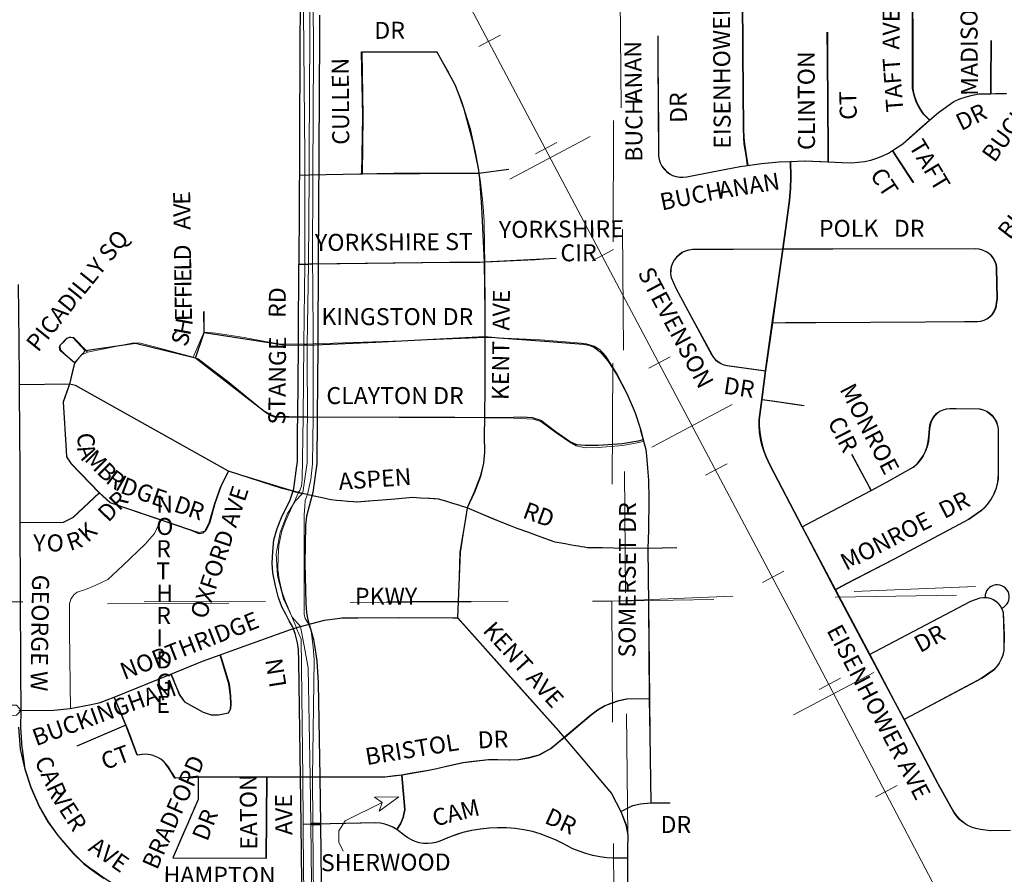
# Model space of a CAD drawing. Extents: x -20.1 to 23.9, y -14.5 to 19.5.
# Drawn here: x -7.7 to -6.9, y 3.2 to 3.9 of the extents above; entities that cross this region are included whole.
import ezdxf
from ezdxf.enums import TextEntityAlignment as Align

# ---------------------------------------------------------------- set-up
doc = ezdxf.new("R2010")
doc.units = ezdxf.units.MI
doc.header["$MEASUREMENT"] = 0
doc.linetypes.add('DGN Style 1', pattern=[0.03005, 5e-05, -0.03])
doc.linetypes.add('DGN Style 2', pattern=[0.05, 0.03, -0.02])
for name, color, linetype, lineweight in [('tdCiCityStreetTxt', 7, 'Continuous', 0), ('tdCoCityStreetMajor', 7, 'Continuous', 30), ('tdCoCityStreetMinor', 7, 'Continuous', 0), ('tdCoRRCL', 7, 'Continuous', 13), ('tdCoSectLine', 7, 'DGN Style 1', 13), ('tdPICityStreetCL', 7, 'DGN Style 2', 0), ('tdPIDivCarto', 7, 'Continuous', 30), ('tdPIDivCL', 2, 'DGN Style 1', 0), ('tdPIRRCL', 30, 'DGN Style 1', 0), ('tdPISectLine', 7, 'DGN Style 1', 13)]:
    doc.layers.add(name, color=color, linetype=linetype, lineweight=lineweight)
doc.styles.add('Style-GEOMETRICFUTURA_211_L_L', font='GEOMETRICFUTURA_211_L_L.shx')

# ---------------------------------------------------------------- blocks, each defined once
blk = doc.blocks.new('AROW_4')
at = {"layer": 'tdCiCityStreetTxt', "color": 7, "linetype": 'Continuous', "lineweight": 0, "flags": 128}
blk.add_lwpolyline([(0, 0), (-0.00488, 0.00579), (0.01443, 0.00062), (-0.00436, -0.00623), (0, 0)], dxfattribs=at)

msp = doc.modelspace()

# ---------------------------------------------------------------- linework, layer by layer
at = {"layer": 'tdCiCityStreetTxt', "color": 7, "linetype": 'Continuous', "lineweight": 0}
for p, q in [((-7.42137, 3.21292), (-7.39086, 3.22801)), ((-7.42646, 3.20468), (-7.42137, 3.21292)), ((-7.42646, 3.19528), (-7.42646, 3.20468)), ((-7.42294, 3.18783), (-7.42646, 3.19528))]:
    msp.add_line(p, q, dxfattribs=at)
at = {"layer": 'tdCoCityStreetMajor', "flags": 128}
for points in [[(-7.68895, 3.4012), (-7.68921, 3.45898), (-7.6894, 3.5013), (-7.68988, 3.56712), (-7.68992, 3.57243), (-7.68995, 3.57701), (-7.69018, 3.60791), (-7.69054, 3.6551)], [(-7.68866, 3.33748), (-7.68895, 3.4012)], [(-7.68851, 3.3039), (-7.68866, 3.33748)], [(-7.68742, 3.27207), (-7.6875, 3.27267), (-7.6886, 3.29003), (-7.68851, 3.30382), (-7.68851, 3.3039)], [(-7.67329, 3.22459), (-7.68006, 3.24032), (-7.68516, 3.25552), (-7.68742, 3.27207)], [(-7.64512, 3.18585), (-7.65788, 3.20064), (-7.666, 3.2121), (-7.67329, 3.22459)], [(-7.57255, 3.14423), (-7.58085, 3.14659), (-7.589, 3.14942), (-7.59699, 3.15269), (-7.60477, 3.15641), (-7.61235, 3.16055), (-7.61967, 3.16511), (-7.62673, 3.17007), (-7.63186, 3.17366), (-7.63681, 3.17751), (-7.64512, 3.18585)]]:
    msp.add_lwpolyline(points, dxfattribs=at)
at = {"layer": 'tdCoCityStreetMinor', "flags": 128}
for points in [[(-6.9392, 3.79069), (-6.94406, 3.79583), (-6.94635, 3.79898), (-6.94833, 3.80232), (-6.95001, 3.80583), (-6.95136, 3.80947), (-6.95238, 3.81322), (-6.95305, 3.81705), (-6.95305, 3.86141), (-6.95324, 3.88779), (-6.95332, 3.89846)], [(-7.08908, 3.7535), (-7.09013, 3.76027), (-7.09185, 3.77136), (-7.09223, 3.77614), (-7.09262, 3.78398), (-7.09319, 3.8463), (-7.09334, 3.89483)], [(-7.45601, 3.88713), (-7.45567, 3.87951), (-7.45467, 3.76123), (-7.45467, 3.74615), (-7.45467, 3.74548), (-7.45467, 3.67294), (-7.45468, 3.67199), (-7.45534, 3.60592), (-7.45584, 3.54611), (-7.45681, 3.49434), (-7.45732, 3.48896), (-7.45866, 3.48543), (-7.45973, 3.48363)], [(-7.44751, 3.84607), (-7.44746, 3.8569), (-7.44763, 3.87951), (-7.44775, 3.88742)], [(-7.16317, 3.86026), (-7.16317, 3.84038), (-7.16278, 3.78321), (-7.16259, 3.76142), (-7.16212, 3.75847), (-7.16119, 3.75563), (-7.15984, 3.75296), (-7.1581, 3.75053), (-7.15601, 3.7484), (-7.15362, 3.74662), (-7.15098, 3.74522), (-7.14815, 3.74424), (-7.14522, 3.74371), (-7.14223, 3.74364), (-7.13927, 3.74402), (-7.11824, 3.74822), (-7.09529, 3.75262), (-7.08908, 3.7535), (-7.0777, 3.75511), (-7.06317, 3.75645), (-7.05379, 3.75679), (-7.04214, 3.75721), (-7.02279, 3.75636), (-7.01155, 3.75587), (-7.00314, 3.75568), (-6.99791, 3.75603), (-6.99272, 3.75678), (-6.9876, 3.7579), (-6.98257, 3.75941), (-6.97768, 3.76128), (-6.97293, 3.76352), (-6.96971, 3.76568), (-6.96127, 3.77136), (-6.94483, 3.78589), (-6.9392, 3.79069), (-6.93183, 3.79698), (-6.91921, 3.80615), (-6.9142, 3.80835), (-6.90904, 3.81014), (-6.90375, 3.81152), (-6.89837, 3.81246), (-6.88867, 3.81263), (-6.87581, 3.81285)], [(-7.02279, 3.75636), (-7.02283, 3.76562), (-7.02322, 3.84267), (-7.02341, 3.86332)], [(-6.88867, 3.81263), (-6.88862, 3.82126), (-6.88843, 3.85644)], [(-7.45453, 3.47224), (-7.45421, 3.47702), (-7.45279, 3.4806), (-7.45221, 3.48194), (-7.44947, 3.49434), (-7.44813, 3.50724), (-7.44763, 3.54577), (-7.44763, 3.6062), (-7.44763, 3.6081), (-7.44797, 3.65719), (-7.44812, 3.67205), (-7.44813, 3.6731), (-7.44797, 3.74582), (-7.44751, 3.84607)], [(-7.40707, 3.74616), (-7.4065, 3.7942), (-7.40737, 3.84704), (-7.34544, 3.84711)], [(-7.33528, 3.82873), (-7.33578, 3.82975), (-7.34174, 3.8404), (-7.34544, 3.84711)], [(-7.30761, 3.71905), (-7.30805, 3.72526), (-7.30978, 3.73967), (-7.31087, 3.74719), (-7.31589, 3.7721), (-7.32341, 3.79998), (-7.32967, 3.81737), (-7.33528, 3.82873)], [(-6.95248, 3.73924), (-6.96643, 3.76065), (-6.96971, 3.76568)], [(-6.87265, 3.20477), (-6.88919, 3.20448), (-6.89703, 3.20563), (-6.90085, 3.2064), (-6.90454, 3.20765), (-6.90804, 3.20934), (-6.91131, 3.21145), (-6.91429, 3.21395), (-6.91694, 3.21681), (-6.91921, 3.21997), (-6.93202, 3.2431), (-6.96014, 3.29633), (-6.96777, 3.31078), (-6.98852, 3.34995), (-7.00696, 3.38477), (-7.0168, 3.40348), (-7.04004, 3.44768), (-7.04411, 3.45543), (-7.07063, 3.50599), (-7.07388, 3.51306), (-7.07575, 3.51798), (-7.07727, 3.52301), (-7.07842, 3.52814), (-7.07919, 3.53334), (-7.07959, 3.53859), (-7.07962, 3.54384), (-7.07747, 3.5604), (-7.07579, 3.57329), (-7.0743, 3.58395), (-7.06876, 3.62368), (-7.06566, 3.64594), (-7.06018, 3.68427), (-7.05763, 3.70215), (-7.05457, 3.7249), (-7.05377, 3.73435), (-7.05342, 3.74383), (-7.05379, 3.75679)], [(-7.45467, 3.74548), (-7.45061, 3.74568)], [(-7.45061, 3.74568), (-7.44797, 3.74582), (-7.40707, 3.74616), (-7.35969, 3.74664), (-7.31087, 3.74719), (-7.28622, 3.75005)], [(-7.1885, 3.15276), (-7.18819, 3.18203), (-7.18811, 3.1892), (-7.18796, 3.20094), (-7.18942, 3.20952), (-7.19373, 3.22043), (-7.20148, 3.23536), (-7.22496, 3.26337), (-7.24037, 3.28147), (-7.24505, 3.28697), (-7.30078, 3.34941), (-7.32837, 3.38033), (-7.32708, 3.41413), (-7.32631, 3.43432), (-7.32394, 3.44886), (-7.32033, 3.47091), (-7.31448, 3.48386), (-7.30954, 3.49693), (-7.30683, 3.50778), (-7.30609, 3.5169), (-7.30634, 3.53046), (-7.30616, 3.54526), (-7.30585, 3.57165), (-7.30585, 3.61159), (-7.30585, 3.63231), (-7.30622, 3.67375), (-7.30634, 3.68681), (-7.3068, 3.70771), (-7.30761, 3.71905)], [(-7.14113, 3.68249), (-7.14322, 3.6815), (-7.14569, 3.67981), (-7.14786, 3.67776), (-7.14967, 3.67538), (-7.1511, 3.67275), (-7.15209, 3.66993), (-7.15262, 3.66699), (-7.15268, 3.664), (-7.15227, 3.66104), (-7.14825, 3.65206), (-7.11881, 3.59738), (-7.11738, 3.59512), (-7.11562, 3.59311), (-7.11356, 3.59139), (-7.11127, 3.59001), (-7.10879, 3.589), (-7.10619, 3.58839), (-7.0842, 3.58533), (-7.0743, 3.58395)], [(-7.14113, 3.68249), (-7.14052, 3.68278)], [(-7.14052, 3.68278), (-7.13764, 3.68361), (-7.13468, 3.68399), (-7.10103, 3.68418), (-7.06018, 3.68427), (-7.0192, 3.68437), (-6.90105, 3.68456), (-6.89821, 3.68435), (-6.89546, 3.68367), (-6.89285, 3.68254), (-6.89046, 3.681), (-6.88836, 3.67909), (-6.88678, 3.67708)], [(-7.45468, 3.67199), (-7.45118, 3.67202)], [(-7.45118, 3.67202), (-7.44812, 3.67205), (-7.3347, 3.67325), (-7.31028, 3.6735), (-7.30622, 3.67375)], [(-7.30622, 3.67375), (-7.26462, 3.67548), (-7.25074, 3.67657)], [(-7.06876, 3.62368), (-7.05782, 3.62376), (-7.03297, 3.62395), (-6.94253, 3.62433), (-6.89952, 3.62472), (-6.89682, 3.62501), (-6.8942, 3.62575), (-6.89175, 3.62692), (-6.88954, 3.62849), (-6.88761, 3.63041), (-6.88605, 3.63263), (-6.88487, 3.63508), (-6.88413, 3.63769), (-6.88384, 3.64039), (-6.88346, 3.64326), (-6.88384, 3.66888), (-6.88431, 3.67168), (-6.88524, 3.67437), (-6.88661, 3.67686)], [(-7.54656, 3.5954), (-7.53767, 3.61607), (-7.53754, 3.63299)], [(-7.53726, 3.61603), (-7.52797, 3.61519), (-7.50459, 3.61144), (-7.48736, 3.60829), (-7.47612, 3.60634), (-7.45534, 3.60592), (-7.4524, 3.60603)], [(-7.6442, 3.59057), (-7.64745, 3.59305), (-7.65269, 3.598), (-7.65552, 3.60077), (-7.65611, 3.60194), (-7.65628, 3.604), (-7.65611, 3.60542), (-7.65357, 3.60777), (-7.65045, 3.61095), (-7.64892, 3.61166), (-7.64739, 3.61172), (-7.64521, 3.61142), (-7.64386, 3.61019), (-7.63496, 3.60074)], [(-7.64821, 3.57289), (-7.64406, 3.59046), (-7.63904, 3.59705), (-7.63378, 3.59949), (-7.59557, 3.60709), (-7.59003, 3.60679), (-7.57729, 3.60365), (-7.54656, 3.5954), (-7.54251, 3.5939), (-7.53652, 3.58926), (-7.51838, 3.57547), (-7.48931, 3.55164), (-7.48406, 3.54849), (-7.47926, 3.54669), (-7.45584, 3.54611), (-7.45205, 3.54595)], [(-7.4524, 3.60603), (-7.44763, 3.6062), (-7.37374, 3.60885), (-7.30585, 3.61159), (-7.3019, 3.6116), (-7.26022, 3.60949), (-7.22305, 3.60657), (-7.21607, 3.60429), (-7.21113, 3.60137), (-7.21012, 3.60025)], [(-7.63496, 3.60074), (-7.63378, 3.59949)], [(-7.21012, 3.60025), (-7.20909, 3.59912)], [(-7.17134, 3.43746), (-7.1707, 3.47843), (-7.17095, 3.49372), (-7.17169, 3.50383), (-7.17243, 3.51394), (-7.17317, 3.51912), (-7.1749, 3.52603), (-7.17736, 3.53515), (-7.1818, 3.54945), (-7.18871, 3.56524), (-7.19709, 3.58126), (-7.20643, 3.59617), (-7.20909, 3.59912)], [(-7.68992, 3.57243), (-7.64821, 3.57289), (-7.6432, 3.57199), (-7.51726, 3.50116), (-7.45973, 3.48363), (-7.45622, 3.48284)], [(-7.53628, 3.45206), (-7.54158, 3.45058), (-7.54785, 3.45245), (-7.6151, 3.47528), (-7.62392, 3.48335), (-7.64691, 3.50735), (-7.65066, 3.51304), (-7.65105, 3.51834), (-7.65351, 3.5583), (-7.64821, 3.57289)], [(-7.07747, 3.5604), (-7.06891, 3.55914), (-7.04291, 3.55532)], [(-7.0168, 3.40348), (-7.0083, 3.40791), (-6.96834, 3.42875), (-6.90697, 3.46144), (-6.89684, 3.46852), (-6.89363, 3.4715), (-6.89076, 3.47482), (-6.88828, 3.47843), (-6.88621, 3.48229), (-6.88458, 3.48636), (-6.88341, 3.49059), (-6.88272, 3.49492), (-6.8825, 3.4993), (-6.8825, 3.53601), (-6.88304, 3.53898), (-6.88405, 3.54184), (-6.8855, 3.5445), (-6.88736, 3.54688), (-6.88959, 3.54894), (-6.89211, 3.55061), (-6.89487, 3.55185), (-6.8978, 3.55264), (-6.92227, 3.55302), (-6.92516, 3.5527), (-6.92797, 3.5519), (-6.93059, 3.55064), (-6.93297, 3.54896), (-6.93503, 3.5469), (-6.93671, 3.54452), (-6.93797, 3.54189), (-6.93877, 3.53909), (-6.93909, 3.5362), (-6.93967, 3.52989), (-6.94015, 3.52573), (-6.94112, 3.52167), (-6.94255, 3.51774), (-6.94443, 3.51401), (-6.94673, 3.51052), (-6.94943, 3.50732), (-6.95248, 3.50446), (-6.97408, 3.49241), (-6.98737, 3.4854), (-7.03526, 3.4601), (-7.04411, 3.45543)], [(-7.45205, 3.54595), (-7.44763, 3.54577), (-7.30616, 3.54526), (-7.28217, 3.54501), (-7.26614, 3.54427), (-7.25998, 3.5423), (-7.2474, 3.53293), (-7.23606, 3.52504), (-7.23088, 3.52208), (-7.22323, 3.5206), (-7.21263, 3.52085), (-7.19241, 3.52233), (-7.17909, 3.52479), (-7.1749, 3.52603)], [(-6.98737, 3.4854), (-6.9909, 3.49203), (-7.00314, 3.51497)], [(-7.53628, 3.45206), (-7.53301, 3.45823), (-7.52835, 3.47469), (-7.52353, 3.48864), (-7.51726, 3.50116)], [(-7.68921, 3.45898), (-7.65312, 3.45911), (-7.64562, 3.46312), (-7.62392, 3.48335)], [(-7.45973, 3.48363), (-7.47008, 3.46066), (-7.47343, 3.45178), (-7.47595, 3.44022), (-7.47662, 3.43051), (-7.47678, 3.42012), (-7.47561, 3.41208), (-7.4736, 3.40236), (-7.47109, 3.39499), (-7.46151, 3.37192)], [(-7.45622, 3.48284), (-7.45221, 3.48194), (-7.43272, 3.47757), (-7.41129, 3.47568), (-7.3653, 3.47946), (-7.34388, 3.4782), (-7.32033, 3.47091), (-7.28474, 3.45608), (-7.27915, 3.45403), (-7.24784, 3.44255), (-7.221, 3.43803), (-7.17134, 3.43746), (-7.1478, 3.43803)], [(-7.45147, 3.37472), (-7.45148, 3.37474), (-7.45243, 3.37665), (-7.4542, 3.37965), (-7.45509, 3.38319), (-7.455, 3.46519), (-7.45453, 3.47224)], [(-7.64231, 3.40146), (-7.63553, 3.40372), (-7.62731, 3.40701), (-7.61704, 3.41194), (-7.6045, 3.42345), (-7.58621, 3.44113), (-7.5784, 3.44976), (-7.57325, 3.46107)], [(-7.16904, 3.22761), (-7.16979, 3.28347), (-7.17019, 3.31344), (-7.17092, 3.3918), (-7.17134, 3.43746)], [(-7.64775, 3.30547), (-7.64807, 3.32501), (-7.64848, 3.37002), (-7.64848, 3.3918), (-7.64745, 3.39571), (-7.64499, 3.3992), (-7.64231, 3.40146)], [(-6.96014, 3.29633), (-6.95018, 3.30161), (-6.89646, 3.33009), (-6.88652, 3.33698), (-6.88397, 3.33976), (-6.8818, 3.34285), (-6.88005, 3.3462), (-6.87875, 3.34974), (-6.87791, 3.35342), (-6.87772, 3.36604), (-6.87849, 3.38458), (-6.8793, 3.38724), (-6.88057, 3.38971), (-6.88224, 3.39193), (-6.88428, 3.39382), (-6.88661, 3.39533), (-6.88917, 3.39641), (-6.89188, 3.39703), (-6.89466, 3.39717), (-6.89741, 3.39682), (-6.90506, 3.39395), (-6.97867, 3.35514), (-6.98852, 3.34995)], [(-7.45778, 3.37298), (-7.45447, 3.37392), (-7.45148, 3.37474), (-7.43797, 3.37845), (-7.4238, 3.38012), (-7.37714, 3.38057), (-7.32837, 3.38033)], [(-7.68851, 3.30382), (-7.66105, 3.30413), (-7.64775, 3.30547), (-7.6229, 3.31028), (-7.6114, 3.31493), (-7.56461, 3.33387), (-7.5385, 3.34444), (-7.52395, 3.3497), (-7.46605, 3.37062), (-7.46151, 3.37192), (-7.45778, 3.37298)], [(-7.46151, 3.37192), (-7.4613, 3.3714)], [(-7.4613, 3.3714), (-7.45768, 3.36265), (-7.45656, 3.2705), (-7.45631, 3.24888), (-7.45631, 3.24878), (-7.45592, 3.21012), (-7.45582, 3.20026)], [(-7.45068, 3.14053), (-7.4473, 3.1485), (-7.44792, 3.21019), (-7.44831, 3.24888), (-7.44679, 3.34573), (-7.44763, 3.35645), (-7.44925, 3.3694), (-7.45067, 3.37311), (-7.45147, 3.37472)], [(-7.56461, 3.33387), (-7.56423, 3.33298), (-7.56352, 3.33129), (-7.56189, 3.32739), (-7.56002, 3.32292), (-7.55742, 3.31635), (-7.55344, 3.31099), (-7.53805, 3.30234), (-7.53138, 3.30014), (-7.52547, 3.30014), (-7.51711, 3.30182), (-7.51556, 3.3051), (-7.51521, 3.30908), (-7.51556, 3.316), (-7.51677, 3.32569), (-7.52277, 3.34572), (-7.52395, 3.3497)], [(-7.6114, 3.31493), (-7.60186, 3.29171), (-7.59991, 3.28698), (-7.59987, 3.28688), (-7.59939, 3.28567), (-7.59243, 3.26691), (-7.58863, 3.26756), (-7.5858, 3.2678), (-7.5833, 3.26764), (-7.58329, 3.26764)], [(-7.5613, 3.24799), (-7.54219, 3.24886), (-7.48555, 3.24888), (-7.45631, 3.24888), (-7.44981, 3.24888), (-7.44831, 3.24888), (-7.38828, 3.24885), (-7.3743, 3.25057), (-7.35219, 3.2543), (-7.32406, 3.26062), (-7.30282, 3.2632), (-7.28579, 3.26296), (-7.27813, 3.2632), (-7.2698, 3.26464), (-7.26119, 3.26694), (-7.25172, 3.2721), (-7.24037, 3.28147), (-7.24023, 3.28158), (-7.21842, 3.29995), (-7.21296, 3.30397), (-7.20693, 3.3077), (-7.20177, 3.30971), (-7.19545, 3.31172), (-7.18888, 3.3131), (-7.17019, 3.31344)], [(-7.68851, 3.30382), (-7.69227, 3.30836), (-7.70332, 3.30816), (-7.72502, 3.30816), (-7.73469, 3.30816)], [(-7.73469, 3.29968), (-7.73466, 3.29968), (-7.72246, 3.29968), (-7.70194, 3.29968), (-7.69227, 3.30007), (-7.68923, 3.3031)], [(-7.68923, 3.3031), (-7.68851, 3.30382)], [(-7.64219, 3.27457), (-7.60186, 3.29171)], [(-7.58329, 3.26764), (-7.58136, 3.26731), (-7.57933, 3.26667), (-7.57804, 3.2661), (-7.57554, 3.2651), (-7.57295, 3.26368), (-7.57125, 3.2623), (-7.56882, 3.25955), (-7.56648, 3.25648), (-7.56413, 3.25276), (-7.5613, 3.24799)], [(-7.56303, 3.18236), (-7.54219, 3.2303), (-7.54219, 3.24886)], [(-7.48603, 3.18196), (-7.48555, 3.24888)], [(-7.37838, 3.20562), (-7.37544, 3.21038), (-7.37315, 3.21555), (-7.37171, 3.22215), (-7.3743, 3.25057)], [(-7.19373, 3.22043), (-7.18365, 3.22554), (-7.17755, 3.22679), (-7.16904, 3.22761), (-7.1532, 3.22753)], [(-7.45592, 3.21012), (-7.44919, 3.21018)], [(-7.44919, 3.21018), (-7.44792, 3.21019), (-7.43333, 3.21033), (-7.39553, 3.21111), (-7.39189, 3.2108), (-7.38832, 3.21009), (-7.38484, 3.20898), (-7.38152, 3.20748), (-7.37838, 3.20562), (-7.37207, 3.20083), (-7.36929, 3.19879), (-7.3663, 3.19709), (-7.36312, 3.19575), (-7.35981, 3.19479), (-7.35641, 3.19422), (-7.35297, 3.19405), (-7.34953, 3.19428), (-7.34614, 3.19492), (-7.34285, 3.19594), (-7.3397, 3.19734), (-7.33272, 3.20025), (-7.324, 3.20316), (-7.31692, 3.20482), (-7.30975, 3.20603), (-7.30252, 3.20681), (-7.29526, 3.20713), (-7.28799, 3.207), (-7.28074, 3.20642), (-7.27354, 3.2054), (-7.26642, 3.20393), (-7.26003, 3.20195), (-7.25376, 3.19964), (-7.24761, 3.197), (-7.24161, 3.19405), (-7.23328, 3.18978), (-7.22804, 3.18784), (-7.2225, 3.18588), (-7.21683, 3.1843), (-7.21106, 3.18313), (-7.20523, 3.18237), (-7.19935, 3.18203), (-7.19257, 3.18203), (-7.18819, 3.18203)], [(-7.45582, 3.20026), (-7.45561, 3.17897)], [(-7.56303, 3.18236), (-7.48603, 3.18196)], [(-7.45561, 3.17897), (-7.4553, 3.1484), (-7.45072, 3.14043)]]:
    msp.add_lwpolyline(points, dxfattribs=at)
at = {"layer": 'tdCoRRCL', "color": 7, "linetype": 'Continuous', "lineweight": 13}
for p, q in [((-7.21918, 3.7772), (-7.28546, 3.7421)), ((-7.10217, 3.55626), (-7.16845, 3.52116)), ((-6.98532, 3.33508), (-7.05175, 3.30026))]:
    msp.add_line(p, q, dxfattribs=at)
at = {"layer": 'tdCoRRCL', "color": 7, "linetype": 'Continuous', "lineweight": 13, "flags": 128}
msp.add_lwpolyline([(-6.32138, 1.73862), (-6.36106, 1.77145), (-6.38948, 1.81051), (-6.40187, 1.84833), (-6.40748, 1.88342), (-6.42205, 2.09452), (-6.42777, 2.1227), (-6.44273, 2.17069), (-6.5347, 2.386), (-6.55891, 2.44456), (-6.59147, 2.51149), (-6.66012, 2.64138), (-6.79221, 2.89198), (-6.92858, 3.14605), (-7.04556, 3.36923), (-7.32024, 3.88791), (-7.46018, 4.15584), (-7.61157, 4.44138), (-7.67192, 4.56228), (-7.68563, 4.60436), (-7.69141, 4.64638), (-7.69213, 4.6948), (-7.68761, 5.385), (-7.67654, 6.73783)], dxfattribs=at)
at = {"layer": 'tdCoSectLine', "color": 7, "linetype": 'DGN Style 1', "lineweight": 0, "flags": 128}
for points in [[(-7.19772, 4.39043), (-7.20144, 3.39409)], [(-7.20144, 3.39409), (-6.19996, 3.43428)], [(-8.18697, 3.39266), (-7.20144, 3.39409)], [(-7.20144, 3.39409), (-7.19448, 2.39126)]]:
    msp.add_lwpolyline(points, dxfattribs=at)
at = {"layer": 'tdPICityStreetCL', "color": 7, "linetype": 'Continuous', "lineweight": 30, "flags": 128}
for points in [[(-6.93954, 3.7907), (-6.9444, 3.79584), (-6.94668, 3.79899), (-6.94867, 3.80233), (-6.95035, 3.80584), (-6.9517, 3.80948), (-6.95272, 3.81323), (-6.95339, 3.81706), (-6.95339, 3.86142), (-6.95358, 3.8878), (-6.95366, 3.89846)], [(-7.08942, 3.75351), (-7.09047, 3.76028), (-7.09219, 3.77137), (-7.09257, 3.77615), (-7.09296, 3.78399), (-7.09353, 3.84631), (-7.09368, 3.89484)], [(-7.16351, 3.86027), (-7.16351, 3.84039), (-7.16293, 3.76143), (-7.16245, 3.75848), (-7.16153, 3.75564), (-7.16018, 3.75297), (-7.15844, 3.75054), (-7.15635, 3.74841), (-7.15396, 3.74663), (-7.15132, 3.74523), (-7.14849, 3.74425), (-7.14556, 3.74372), (-7.14257, 3.74364), (-7.13961, 3.74403), (-7.11858, 3.74823), (-7.09563, 3.75263), (-7.08942, 3.75351), (-7.07804, 3.75512), (-7.06351, 3.75645), (-7.05413, 3.7568), (-7.04248, 3.75722), (-7.02313, 3.75637), (-7.01189, 3.75588), (-7.00348, 3.75569), (-6.99825, 3.75604), (-6.99306, 3.75679), (-6.98794, 3.75791), (-6.98291, 3.75942), (-6.97802, 3.76129), (-6.97327, 3.76353), (-6.97005, 3.76569), (-6.96161, 3.77137), (-6.94517, 3.7859), (-6.93954, 3.7907), (-6.93217, 3.79699), (-6.91955, 3.80616), (-6.91454, 3.80836), (-6.90938, 3.81015), (-6.90409, 3.81152), (-6.89871, 3.81247), (-6.88901, 3.81264), (-6.88518, 3.8127), (-6.87615, 3.81286)], [(-7.02313, 3.75637), (-7.02317, 3.76563), (-7.02356, 3.84268), (-7.02375, 3.86333)], [(-6.88901, 3.81264), (-6.88896, 3.82127), (-6.88877, 3.85645)], [(-7.40741, 3.74604), (-7.40684, 3.79421), (-7.40771, 3.84705), (-7.34582, 3.8472), (-7.33557, 3.82876), (-7.33088, 3.82011), (-7.32532, 3.80621), (-7.31819, 3.78326), (-7.31402, 3.76432), (-7.31146, 3.74956), (-7.31107, 3.74693), (-7.31051, 3.74232), (-7.3089, 3.71899), (-7.30656, 3.67377), (-7.30618, 3.63232), (-7.30616, 3.61229), (-7.30618, 3.57166), (-7.3065, 3.54527), (-7.30668, 3.53047), (-7.30643, 3.51691), (-7.30717, 3.50778), (-7.30988, 3.49693), (-7.31482, 3.48386), (-7.32067, 3.47092), (-7.32268, 3.45865), (-7.32428, 3.44887), (-7.32665, 3.43433), (-7.32742, 3.41414), (-7.32871, 3.38034), (-7.32345, 3.37444), (-7.30112, 3.34942), (-7.27833, 3.32389), (-7.25223, 3.29465), (-7.24539, 3.28698), (-7.24071, 3.28148), (-7.2253, 3.26337), (-7.20182, 3.23537), (-7.19407, 3.22044), (-7.18976, 3.20953), (-7.1883, 3.20095), (-7.18845, 3.18921), (-7.18853, 3.18204), (-7.18867, 3.14229)], [(-6.95282, 3.73925), (-6.96677, 3.76066), (-6.97005, 3.76569)], [(-6.87299, 3.20478), (-6.88953, 3.20449), (-6.89737, 3.20564), (-6.90119, 3.20641), (-6.90488, 3.20765), (-6.90838, 3.20934), (-6.91165, 3.21146), (-6.91463, 3.21396), (-6.91728, 3.21682), (-6.91955, 3.21998), (-6.93236, 3.24311), (-6.94034, 3.25822), (-6.96047, 3.29634), (-6.98886, 3.34996), (-7.0073, 3.38478), (-7.01714, 3.40349), (-7.04038, 3.44768), (-7.04445, 3.45544), (-7.07097, 3.506), (-7.07422, 3.51307), (-7.07609, 3.51798), (-7.07761, 3.52302), (-7.07876, 3.52815), (-7.07953, 3.53335), (-7.07993, 3.53859), (-7.07996, 3.54385), (-7.07781, 3.56041), (-7.07613, 3.5733), (-7.07464, 3.58396), (-7.0691, 3.62369), (-7.066, 3.64595), (-7.06052, 3.68428), (-7.05797, 3.70216), (-7.05491, 3.72491), (-7.05411, 3.73436), (-7.05376, 3.74384), (-7.05413, 3.7568)], [(-7.28656, 3.75006), (-7.31107, 3.74693), (-7.38103, 3.7467), (-7.45093, 3.74529)], [(-7.0691, 3.62369), (-7.05816, 3.62377), (-7.03331, 3.62396), (-6.94287, 3.62434), (-6.91075, 3.62463), (-6.89986, 3.62473), (-6.89716, 3.62502), (-6.89454, 3.62576), (-6.89209, 3.62693), (-6.88988, 3.6285), (-6.88795, 3.63042), (-6.88639, 3.63264), (-6.88521, 3.63509), (-6.88447, 3.6377), (-6.88418, 3.6404), (-6.8838, 3.64327), (-6.88418, 3.66889), (-6.88465, 3.67169), (-6.88558, 3.67437), (-6.88695, 3.67687), (-6.8887, 3.6791), (-6.8908, 3.68101), (-6.89319, 3.68255), (-6.89579, 3.68368), (-6.89855, 3.68436), (-6.90139, 3.68457), (-7.01954, 3.68438), (-7.06052, 3.68428), (-7.10137, 3.68419), (-7.13502, 3.68399), (-7.13798, 3.68362), (-7.14085, 3.68279), (-7.14356, 3.68151), (-7.14603, 3.67982), (-7.1482, 3.67777), (-7.15001, 3.67539), (-7.15144, 3.67276), (-7.15243, 3.66994), (-7.15296, 3.667), (-7.15302, 3.66401), (-7.15261, 3.66105), (-7.14859, 3.65207), (-7.11915, 3.59739), (-7.11772, 3.59513), (-7.11596, 3.59311), (-7.1139, 3.5914), (-7.11161, 3.59002), (-7.10913, 3.58901), (-7.10653, 3.5884), (-7.08454, 3.58534), (-7.07464, 3.58396)], [(-7.24739, 3.67675), (-7.30656, 3.67377), (-7.31062, 3.6735), (-7.33504, 3.67326), (-7.45152, 3.67203)], [(-7.54482, 3.59459), (-7.53765, 3.61553), (-7.53788, 3.633)], [(-7.53765, 3.61553), (-7.4718, 3.60535), (-7.45271, 3.60512), (-7.39612, 3.60755), (-7.30616, 3.61229), (-7.29459, 3.61111), (-7.25675, 3.60857), (-7.2249, 3.60588), (-7.21994, 3.60526), (-7.2156, 3.6034), (-7.21099, 3.59977), (-7.20483, 3.59237), (-7.19743, 3.58127), (-7.18905, 3.56524), (-7.18214, 3.54946), (-7.1787, 3.53837), (-7.1777, 3.53516), (-7.17549, 3.5271), (-7.17351, 3.51913), (-7.17277, 3.51395), (-7.17203, 3.50384), (-7.17129, 3.49373), (-7.17104, 3.47844), (-7.17116, 3.45247), (-7.17168, 3.43747), (-7.17126, 3.39181), (-7.17053, 3.31345), (-7.17013, 3.28348), (-7.16938, 3.22762)], [(-7.64445, 3.59069), (-7.65626, 3.60083), (-7.65676, 3.60348), (-7.65626, 3.60523), (-7.65076, 3.61108), (-7.64841, 3.61191), (-7.64573, 3.61148), (-7.63569, 3.60039)], [(-7.17549, 3.5271), (-7.17983, 3.52607), (-7.19286, 3.52379), (-7.2127, 3.52234), (-7.22346, 3.52234), (-7.23028, 3.52296), (-7.23628, 3.52565), (-7.24744, 3.5333), (-7.26005, 3.54302), (-7.26688, 3.54529), (-7.27556, 3.54571), (-7.28239, 3.5455), (-7.3065, 3.54527), (-7.33085, 3.54552), (-7.4524, 3.54576), (-7.47851, 3.5454), (-7.48222, 3.54691), (-7.48615, 3.54911), (-7.54482, 3.59459), (-7.59423, 3.60662), (-7.63569, 3.60039), (-7.64445, 3.59069), (-7.64596, 3.5851), (-7.64855, 3.5729), (-7.65385, 3.55831), (-7.65139, 3.51835), (-7.651, 3.51305), (-7.64725, 3.50736), (-7.62426, 3.48336), (-7.61544, 3.47528), (-7.54819, 3.45246), (-7.54192, 3.44991), (-7.53875, 3.45043), (-7.53662, 3.45207), (-7.53335, 3.45824), (-7.52869, 3.47469), (-7.52387, 3.48865), (-7.5176, 3.50117)], [(-7.14814, 3.43804), (-7.17168, 3.43747), (-7.20012, 3.4378), (-7.209, 3.4379), (-7.2164, 3.43798), (-7.22134, 3.43804), (-7.22385, 3.43846), (-7.22661, 3.43893), (-7.22885, 3.4393), (-7.23112, 3.43969), (-7.23468, 3.44029), (-7.23996, 3.44118), (-7.24818, 3.44256), (-7.25376, 3.44461), (-7.262, 3.44763), (-7.27073, 3.45083), (-7.27949, 3.45404), (-7.28508, 3.45609), (-7.29273, 3.45928), (-7.30133, 3.46286), (-7.32067, 3.47092), (-7.32441, 3.47208), (-7.32768, 3.47309), (-7.33258, 3.47461), (-7.33839, 3.4764), (-7.34422, 3.47821), (-7.34712, 3.47838), (-7.35157, 3.47864), (-7.35922, 3.47909), (-7.36564, 3.47947), (-7.37151, 3.47899), (-7.38027, 3.47827), (-7.38717, 3.4777), (-7.39413, 3.47713), (-7.40205, 3.47648), (-7.41163, 3.47569), (-7.41423, 3.47592), (-7.41916, 3.47635), (-7.42432, 3.47681), (-7.4283, 3.47716), (-7.43306, 3.47758), (-7.44021, 3.47919), (-7.44817, 3.48098), (-7.45655, 3.48286), (-7.47324, 3.48704), (-7.5176, 3.50117), (-7.64354, 3.572), (-7.64855, 3.5729), (-7.68965, 3.57245)], [(-7.07781, 3.56041), (-7.06925, 3.55915), (-7.04325, 3.55532)], [(-7.04445, 3.45544), (-7.0356, 3.46011), (-6.98771, 3.48541), (-6.97442, 3.49242), (-6.95282, 3.50447), (-6.94977, 3.50733), (-6.94707, 3.51053), (-6.94477, 3.51402), (-6.94289, 3.51775), (-6.94146, 3.52168), (-6.94049, 3.52574), (-6.94001, 3.5299), (-6.93943, 3.53621), (-6.93911, 3.5391), (-6.93831, 3.5419), (-6.93705, 3.54453), (-6.93537, 3.54691), (-6.93331, 3.54897), (-6.93093, 3.55065), (-6.92831, 3.55191), (-6.9255, 3.55271), (-6.92261, 3.55303), (-6.91737, 3.55295), (-6.89814, 3.55265), (-6.89521, 3.55186), (-6.89245, 3.55062), (-6.88993, 3.54895), (-6.8877, 3.54689), (-6.88584, 3.5445), (-6.88439, 3.54185), (-6.88338, 3.53899), (-6.88284, 3.53601), (-6.88284, 3.49931), (-6.88306, 3.49493), (-6.88375, 3.4906), (-6.88492, 3.48637), (-6.8858, 3.48417), (-6.88655, 3.4823), (-6.88862, 3.47844), (-6.8911, 3.47482), (-6.89235, 3.47338), (-6.89397, 3.47151), (-6.89718, 3.46852), (-6.90452, 3.4634), (-6.90731, 3.46145), (-6.96868, 3.42876), (-7.00864, 3.40792), (-7.01714, 3.40349)], [(-6.98771, 3.48541), (-6.99124, 3.49204), (-7.00348, 3.51498)], [(-7.6899, 3.45899), (-7.65346, 3.45912), (-7.64596, 3.46313), (-7.62426, 3.48336)], [(-6.98886, 3.34996), (-6.97901, 3.35515), (-6.9054, 3.39396), (-6.89775, 3.39683), (-6.895, 3.39717), (-6.89222, 3.39704), (-6.88951, 3.39642), (-6.88695, 3.39534), (-6.88462, 3.39383), (-6.88258, 3.39194), (-6.88091, 3.38972), (-6.87964, 3.38725), (-6.87883, 3.38459), (-6.87806, 3.36605), (-6.87825, 3.35343), (-6.87909, 3.34975), (-6.87881, 3.35015), (-6.88039, 3.34621), (-6.88214, 3.34286), (-6.88431, 3.33977), (-6.88686, 3.33699), (-6.8968, 3.3301), (-6.95052, 3.30162), (-6.96047, 3.29634)], [(-7.69036, 3.3039), (-7.66139, 3.30414), (-7.64809, 3.30548), (-7.6306, 3.30886), (-7.62324, 3.31029), (-7.61174, 3.31494), (-7.56494, 3.33388), (-7.53884, 3.34445), (-7.5243, 3.34971), (-7.51515, 3.35301), (-7.46639, 3.37063), (-7.45812, 3.37299), (-7.43831, 3.37846), (-7.4297, 3.37947), (-7.42414, 3.38013), (-7.41895, 3.38018), (-7.41098, 3.38026), (-7.37748, 3.38058), (-7.33238, 3.38036), (-7.32871, 3.38034)], [(-7.56494, 3.33388), (-7.56036, 3.32293), (-7.55776, 3.31636), (-7.55378, 3.31099), (-7.53839, 3.30234), (-7.53172, 3.30015), (-7.52581, 3.30015), (-7.51745, 3.30183), (-7.5159, 3.30511), (-7.51555, 3.30909), (-7.5159, 3.31601), (-7.51711, 3.3257), (-7.5243, 3.34971)], [(-7.17053, 3.31345), (-7.18921, 3.31311), (-7.19579, 3.31173), (-7.20211, 3.30972), (-7.20727, 3.30771), (-7.2133, 3.30398), (-7.21876, 3.29996), (-7.24071, 3.28148), (-7.24613, 3.277), (-7.24951, 3.27422), (-7.25206, 3.27211), (-7.25763, 3.26907), (-7.26153, 3.26695), (-7.26601, 3.26575), (-7.27014, 3.26465), (-7.27555, 3.26372), (-7.27847, 3.26321), (-7.28613, 3.26297), (-7.2955, 3.2631), (-7.30315, 3.26321), (-7.30816, 3.2626), (-7.31788, 3.26142), (-7.3244, 3.26063), (-7.33671, 3.25786), (-7.34572, 3.25584), (-7.35253, 3.25431), (-7.36101, 3.25288), (-7.36756, 3.25177), (-7.37464, 3.25058), (-7.37741, 3.25024), (-7.38026, 3.24989), (-7.38862, 3.24886), (-7.45015, 3.24889), (-7.48588, 3.24889), (-7.54253, 3.24887), (-7.56164, 3.248), (-7.56447, 3.25277), (-7.56682, 3.25649), (-7.56916, 3.25956), (-7.57159, 3.26231), (-7.57329, 3.26368), (-7.57588, 3.26511), (-7.57838, 3.26611), (-7.57967, 3.26668), (-7.58169, 3.26732), (-7.58364, 3.26765), (-7.58614, 3.26781), (-7.58897, 3.26757), (-7.59277, 3.26692), (-7.60222, 3.29178), (-7.61174, 3.31494)], [(-7.69059, 3.28994), (-7.68925, 3.27188), (-7.6855, 3.25553), (-7.6804, 3.24033), (-7.67363, 3.2246), (-7.66634, 3.21211), (-7.65822, 3.20065), (-7.64546, 3.18586), (-7.63715, 3.17752), (-7.6322, 3.17367), (-7.62707, 3.17008), (-7.62001, 3.16512)], [(-7.60222, 3.29178), (-7.64251, 3.27454)], [(-7.54253, 3.24887), (-7.54253, 3.23656), (-7.54253, 3.23031), (-7.54333, 3.22847), (-7.54444, 3.22591), (-7.54571, 3.22298), (-7.54671, 3.22068), (-7.54792, 3.2179), (-7.55105, 3.2107), (-7.55479, 3.20211), (-7.55812, 3.19443), (-7.56337, 3.18237), (-7.48637, 3.18197), (-7.48588, 3.24889)], [(-7.37872, 3.20563), (-7.37578, 3.21039), (-7.37349, 3.21556), (-7.37205, 3.22216), (-7.37464, 3.25058)], [(-7.19407, 3.22044), (-7.18399, 3.22555), (-7.17789, 3.2268), (-7.16938, 3.22762), (-7.16076, 3.22757), (-7.1559, 3.22755), (-7.15354, 3.22754)], [(-7.18853, 3.18204), (-7.19291, 3.18204), (-7.19969, 3.18204), (-7.20557, 3.18238), (-7.2114, 3.18314), (-7.21717, 3.18431), (-7.22284, 3.18588), (-7.22838, 3.18785), (-7.23362, 3.18979), (-7.24195, 3.19406), (-7.24795, 3.19701), (-7.2541, 3.19965), (-7.26037, 3.20196), (-7.26676, 3.20394), (-7.27388, 3.20541), (-7.28108, 3.20643), (-7.28833, 3.20701), (-7.29149, 3.20707), (-7.2956, 3.20714), (-7.30286, 3.20681), (-7.30513, 3.20657), (-7.31009, 3.20604), (-7.31726, 3.20483), (-7.32434, 3.20317), (-7.32772, 3.20204), (-7.33029, 3.20118), (-7.33306, 3.20026), (-7.33616, 3.19897), (-7.338, 3.1982), (-7.34004, 3.19735), (-7.34319, 3.19595), (-7.34648, 3.19492), (-7.34987, 3.19429), (-7.35331, 3.19406), (-7.35675, 3.19423), (-7.36015, 3.19479), (-7.36346, 3.19576), (-7.36664, 3.1971), (-7.36963, 3.1988), (-7.37241, 3.20084), (-7.37872, 3.20563), (-7.38031, 3.20657), (-7.38186, 3.20749), (-7.38518, 3.20899), (-7.38866, 3.2101), (-7.39223, 3.21081), (-7.39587, 3.21111), (-7.43367, 3.21034), (-7.44953, 3.20997)]]:
    msp.add_lwpolyline(points, dxfattribs=at)
at = {"layer": 'tdPIDivCarto', "color": 7, "linetype": 'Continuous', "lineweight": 30}
for p, q in [((-7.45093, 3.74529), (-7.45912, 3.74528)), ((-7.45952, 3.67207), (-7.45152, 3.67203)), ((-7.4524, 3.54576), (-7.4604, 3.54578)), ((-7.46437, 3.48462), (-7.45655, 3.48286))]:
    msp.add_line(p, q, dxfattribs=at)
at = {"layer": 'tdPIDivCarto', "color": 250, "linetype": 'Continuous', "lineweight": 53}
msp.add_line((-7.44153, 3.21016), (-7.44953, 3.20997), dxfattribs=at)
at = {"layer": 'tdPIDivCarto', "color": 7, "linetype": 'Continuous', "lineweight": 30, "flags": 128}
for points in [[(-7.55918, 4.0431), (-7.52926, 4.03345), (-7.50528, 4.01643), (-7.48307, 3.9961), (-7.47704, 3.9844), (-7.47082, 3.96998), (-7.46783, 3.95777), (-7.4631, 3.94555), (-7.46007, 3.92962), (-7.45817, 3.91624), (-7.45842, 3.88745), (-7.45847, 3.87744), (-7.45856, 3.86097), (-7.45901, 3.7644), (-7.45952, 3.67207)], [(-7.44247, 3.87736), (-7.44256, 3.8609), (-7.44301, 3.76432), (-7.44352, 3.67211), (-7.44386, 3.61132), (-7.4439, 3.60423), (-7.4444, 3.54569), (-7.44449, 3.53538), (-7.44465, 3.51689), (-7.44473, 3.5075), (-7.4453, 3.50336), (-7.44802, 3.48367), (-7.44885, 3.48071), (-7.45304, 3.46402), (-7.45387, 3.45635), (-7.45453, 3.42503), (-7.45368, 3.39228), (-7.45314, 3.38451), (-7.45199, 3.37857), (-7.44936, 3.36923), (-7.44752, 3.36241), (-7.44648, 3.35734), (-7.44467, 3.34467), (-7.44348, 3.32671), (-7.44215, 3.24902), (-7.44153, 3.21008), (-7.44096, 3.16251)], [(-7.45697, 3.16257), (-7.45753, 3.20986), (-7.45814, 3.24875), (-7.4594, 3.34445), (-7.45977, 3.35425), (-7.46068, 3.35959), (-7.46263, 3.36743), (-7.46478, 3.37314), (-7.4674, 3.37783), (-7.47023, 3.38328), (-7.4732, 3.3889), (-7.47615, 3.39672), (-7.47883, 3.40678), (-7.481, 3.41741), (-7.48154, 3.42528), (-7.48098, 3.43496), (-7.48004, 3.44458), (-7.47737, 3.45382), (-7.47392, 3.46307), (-7.46658, 3.47765), (-7.46426, 3.48501), (-7.46372, 3.48693), (-7.46115, 3.50555), (-7.46072, 3.50867), (-7.46065, 3.51703), (-7.46049, 3.53551), (-7.4604, 3.54583), (-7.4599, 3.60435), (-7.45986, 3.61141), (-7.45952, 3.67207)]]:
    msp.add_lwpolyline(points, dxfattribs=at)
at = {"layer": 'tdPIDivCarto', "color": 7, "linetype": 'Continuous', "lineweight": 30}
msp.add_arc((-6.88371, 3.39752), 0.01, 292.8207, 181.04049, dxfattribs=at)
at = {"layer": 'tdPIDivCL', "color": 2, "linetype": 'Continuous', "lineweight": 13, "flags": 128}
msp.add_lwpolyline([(-7.44897, 3.16254), (-7.44953, 3.20997), (-7.45015, 3.24889), (-7.4517, 3.33898), (-7.45514, 3.35721), (-7.45674, 3.36566), (-7.45812, 3.37299), (-7.465, 3.38088), (-7.47202, 3.39594), (-7.47704, 3.41501), (-7.47805, 3.43307), (-7.47483, 3.45074), (-7.46921, 3.46579), (-7.46239, 3.47643), (-7.45655, 3.48286), (-7.45587, 3.4853), (-7.45323, 3.50446), (-7.45272, 3.50808), (-7.45265, 3.51696), (-7.45249, 3.53544), (-7.4524, 3.54576), (-7.45271, 3.59551), (-7.45271, 3.60512), (-7.45152, 3.67203), (-7.45093, 3.74529), (-7.45101, 3.76436), (-7.45056, 3.86093), (-7.45042, 3.8874)], dxfattribs=at)
at = {"layer": 'tdPIRRCL', "color": 30, "linetype": 'Continuous', "lineweight": 13, "flags": 128}
for points in [[(-7.31103, 3.85151), (-7.30218, 3.85618), (-7.29333, 3.86084)], [(-7.2644, 3.76305), (-7.25555, 3.76771), (-7.2467, 3.77237)], [(-7.21764, 3.67462), (-7.2088, 3.67931), (-7.19997, 3.684)], [(-7.1709, 3.58624), (-7.16206, 3.59091), (-7.15321, 3.59558)], [(-7.12411, 3.49783), (-7.11528, 3.50253), (-7.10645, 3.50722)], [(-7.07729, 3.40949), (-7.06845, 3.41417), (-7.05961, 3.41885)], [(-7.03044, 3.32113), (-7.02161, 3.32582), (-7.01277, 3.33051)], [(-6.98389, 3.23268), (-6.97504, 3.23732), (-6.96618, 3.24197)]]:
    msp.add_lwpolyline(points, dxfattribs=at)
at = {"layer": 'tdPISectLine', "color": 7, "linetype": 'DGN Style 1', "lineweight": 13, "flags": 128}
for points in [[(-7.1883, 3.20095), (-7.1978, 4.27291)], [(-10.21724, 3.3918), (-9.20216, 3.38355), (-7.20144, 3.39409), (-6.20788, 3.41084)]]:
    msp.add_lwpolyline(points, dxfattribs=at)

# ---------------------------------------------------------------- block references
at = {"layer": 'tdCiCityStreetTxt', "color": 7, "linetype": 'Continuous', "lineweight": 0, "xscale": 0.9999927624768797, "yscale": 0.9999927624768797, "zscale": 0.9999927624768797, "rotation": 16.00051557186842}
msp.add_blockref('AROW_4', (-7.39086, 3.22801), dxfattribs=at)

# ---------------------------------------------------------------- texts
at = {"layer": 'tdCiCityStreetTxt', "color": 7, "linetype": 'Continuous', "lineweight": 0, "style": 'Style-GEOMETRICFUTURA_211_L_L'}
for s, rotation, p in [('EISENHOWER   AVE', 90.36108, (-7.10334, 3.76723)), ('AVE', 89.88132, (-6.96423, 3.84895)), ('ANAN', 90.93385, (-7.1764, 3.80538)), ('CLINTON', 90.23307, (-7.03389, 3.7662)), ('TAFT', 94.18569, (-6.96097, 3.79792)), ('BUCHANAN', 54.44177, (-6.88596, 3.75508)), ('DR', 90.9446, (-7.1394, 3.78864)), ('CT', 91.23527, (-6.99938, 3.79117)), ('BUCH', 89.87887, (-7.17626, 3.75644)), ('DR', 25.9446, (-6.91346, 3.78171)), ('TAFT', 301.09483, (-6.95694, 3.76947)), ('BUCHANAN', 52.34618, (-6.87326, 3.69146)), ('CT', 303.20028, (-6.98902, 3.74567)), ('ANAN', 9.04739, (-7.1123, 3.72588)), ('BUCH', 11.37887, (-7.16017, 3.71627)), ('POLK   DR', 0.04995, (-7.03067, 3.69455)), ('PICADILLY SQ', 51.20493, (-7.67458, 3.59881)), ('RD', 89.14344, (-7.47047, 3.62757)), ('KENT  AVE', 89.39567, (-7.28641, 3.55977)), ('STANGE ', 89.39567, (-7.47069, 3.53963)), ('MONROE', 297.74136, (-7.01392, 3.56883)), ('CIR', 297.17625, (-7.02386, 3.5418)), ('OXFORD AVE', 71.75076, (-7.53612, 3.37842)), ('DR', 27.08072, (-6.92727, 3.46162)), ('SOMERSET DR', 89.76039, (-7.18196, 3.34754)), ('MONROE', 27.37647, (-7.00825, 3.41887)), ('EISENHOWER AVE', 297.73601, (-7.02462, 3.37001)), ('DR', 28.57501, (-6.94723, 3.35111)), ('BRADFORD', 66.35637, (-7.57639, 3.17167)), ('EATON', 90.5696, (-7.4937, 3.18902)), ('AVE', 90.5696, (-7.46478, 3.20109)), ('DR', 335.55701, (-7.2578, 3.21142)), ('DR', 68.5696, (-7.53498, 3.19521))]:
    msp.add_text(s, height=0.014, rotation=rotation, dxfattribs=at).set_placement(p)
for s, height, rotation, p in [('MADISON', 0.014, 90.38954, (-6.89975, 3.85353)), ('E', 0.01403, 90.85444, (-7.54906, 3.72666)), ('V', 0.01403, 90.85444, (-7.54891, 3.71672)), ('A', 0.01403, 90.85444, (-7.54876, 3.70617)), ('D', 0.01403, 90.85444, (-7.54839, 3.68179)), ('L', 0.01403, 90.85444, (-7.54825, 3.67198)), ('E', 0.01403, 90.85444, (-7.54811, 3.66297)), ('I', 0.01403, 90.85444, (-7.54801, 3.65584)), ('F', 0.01403, 90.85444, (-7.54791, 3.64929)), ('F', 0.01403, 90.85444, (-7.54777, 3.64009)), ('E', 0.01403, 90.85444, (-7.54763, 3.63067)), ('H', 0.01403, 79.62905, (-7.54788, 3.61939)), ('S', 0.01403, 70.28138, (-7.55044, 3.60854)), ('C', 0.01403, 273.52009, (-7.64187, 3.52642)), ('A', 0.01403, 292.48941, (-7.64048, 3.51457)), ('M', 0.01403, 314.92386, (-7.63164, 3.50492)), ('B', 0.01403, 314.92386, (-7.62239, 3.49565)), ('R', 0.01403, 323.35036, (-7.61474, 3.48864)), ('I', 0.01403, 329.60807, (-7.60948, 3.4852)), ('D', 0.01403, 339.34401, (-7.60145, 3.48133)), ('G', 0.01403, 341.18194, (-7.58857, 3.47678)), ('E', 0.01403, 341.18194, (-7.57689, 3.47281)), ('D', 0.01403, 341.18194, (-7.55734, 3.46614)), ('R', 0.01403, 341.18194, (-7.54625, 3.46236)), ('GEORGE W', 0.014, 269.1896, (-7.68003, 3.36785)), ('BRISTOL', 0.014, 9.29833, (-7.36519, 3.26498)), ('CT', 0.014, 20.22772, (-7.60834, 3.25867)), ('CAR', 0.014, 294.22495, (-7.67035, 3.24599)), ('VER', 0.014, 302.90259, (-7.65454, 3.21715)), ('CAM', 0.014, 14.25416, (-7.32832, 3.21285)), ('AVE', 0.014, 325.20191, (-7.62006, 3.1791)), ('SHERWOOD', 0.014, 0.35417, (-7.38776, 3.17157)), ('HAMPTON', 0.014, 359.60032, (-7.52488, 3.16093))]:
    msp.add_text(s, height=height, rotation=rotation, dxfattribs=at).set_placement(p, align=Align.CENTER)
for s, height, rotation, p in [('DR', 0.014, 0.40472, (-7.38467, 3.87194)), ('CULLEN', 0.014, 90.40472, (-7.43215, 3.80628)), ('YORKSHIRE', 0.014, 0.40472, (-7.24308, 3.70795)), ('YORKSHIRE ST', 0.014, 0.40472, (-7.38112, 3.6973)), ('CIR', 0.014, 0.40472, (-7.2289, 3.68843)), ('STEVENSON', 0.014, 297.92467, (-7.1424, 3.62301)), ('KINGSTON DR', 0.014, 359.99489, (-7.37827, 3.63573)), ('DR', 0.014, 351.38641, (-7.09538, 3.57729)), ('CLAYTON DR', 0.014, 359.99489, (-7.38013, 3.57059)), ('ASPEN', 0.014, 4.01427, (-7.39723, 3.50182)), ('DR', 0.014, 45.80247, (-7.61788, 3.47725)), ('RD', 0.014, 339.8938, (-7.25916, 3.47199)), ('K', 0.01403, 42.99429, (-7.63864, 3.45628)), ('R', 0.01403, 19.06561, (-7.64693, 3.45051)), ('Y', 0.01403, 0.2052, (-7.67341, 3.44905)), ('O', 0.01403, 0.2052, (-7.66036, 3.44909)), ('PKWY', 0.014, 359.99489, (-7.38755, 3.40504)), ('NORTHRIDGE', 0.014, 21.30984, (-7.55228, 3.36391)), ('KENT AVE', 0.014, 312.08689, (-7.26901, 3.34639)), ('BUCKINGHAM', 0.014, 19.94614, (-7.62241, 3.30868)), ('DR', 0.014, 2.0952, (-7.29969, 3.28698)), ('DR', 0.014, 359.99489, (-7.14861, 3.21679))]:
    msp.add_text(s, height=height, rotation=rotation, dxfattribs=at).set_placement(p, align=Align.TOP_CENTER)
at = {"layer": 'tdCiCityStreetTxt', "color": 7, "linetype": 'Continuous', "lineweight": 0, "insert": (-7.57709, 3.29746), "char_height": 0.014, "attachment_point": 7, "line_spacing_factor": 0.786545, "style": 'Style-GEOMETRICFUTURA_211_L_L'}
msp.add_mtext('N\\PO\\PR\\PT\\PH\\PR\\PI\\PD\\PG\\PE\\P', dxfattribs=at)
at = {"layer": 'tdCiCityStreetTxt', "color": 7, "linetype": 'Continuous', "lineweight": 0, "insert": (-7.4487, 3.32726), "char_height": 0.014, "attachment_point": 7, "rotation": 98.93128, "line_spacing_factor": 0.72, "style": 'Style-GEOMETRICFUTURA_211_L_L'}
msp.add_mtext('LN\\P \\P', dxfattribs=at)

doc.saveas('drawing.dxf')
